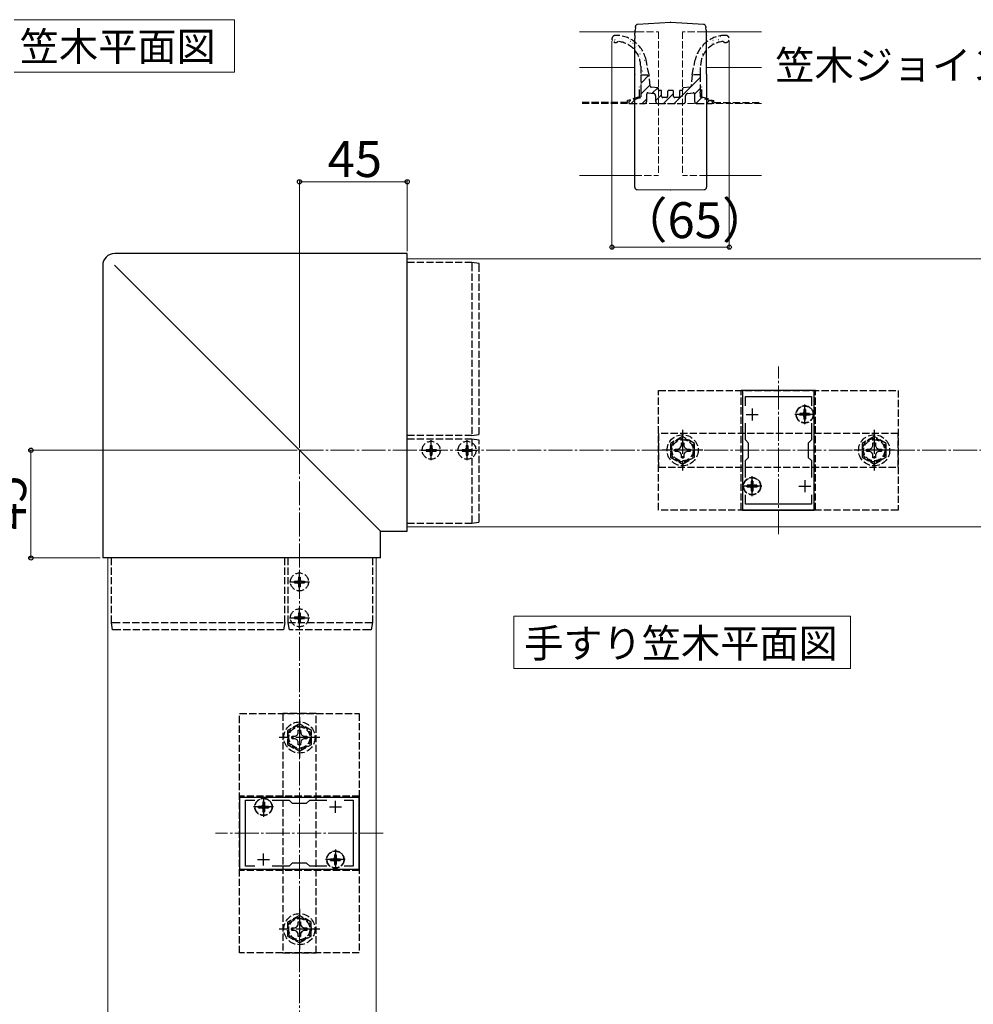
# Model space of a CAD drawing. Extents: x 175 to 1925, y 210 to 2807.
# Drawn here: x 990 to 1388, y 652 to 1064 of the extents above; entities that cross this region are included whole.
import ezdxf

# ---------------------------------------------------------------- set-up
doc = ezdxf.new("R2010")
doc.units = 0
doc.linetypes.add('YCENTER_1', pattern=[13, 10, -1, 1, -1])
doc.linetypes.add('YHIDDEN_1', pattern=[4, 3, -1])
for name, color, linetype, lineweight in [('USER1', 3, 'CONTINUOUS', 13), ('YKK_11', 7, 'CONTINUOUS', 30), ('YKK_12', 2, 'CONTINUOUS', 13), ('YKK_13', 4, 'CONTINUOUS', 30), ('YKK_D', 6, 'CONTINUOUS', 13), ('YSS_K', 3, 'CONTINUOUS', 13)]:
    doc.layers.add(name, color=color, linetype=linetype, lineweight=lineweight)
doc.styles.add('text-b', font='txt')

msp = doc.modelspace()

# ---------------------------------------------------------------- linework, layer by layer
at = {"layer": 'USER1'}
for p, q in [((987.84, 1063.73), (1079.89, 1063.73)), ((1079.89, 1063.73), (1079.89, 1041.85)), ((1079.89, 1041.85), (987.84, 1041.85)), ((1196.53, 800.55), (1196.53, 814.55)), ((1196.53, 814.55), (1337.15, 814.55)), ((1337.15, 814.55), (1337.15, 792.66)), ((1196.53, 792.66), (1196.53, 800.55)), ((1337.15, 792.66), (1196.53, 792.66))]:
    msp.add_line(p, q, dxfattribs=at)
at = {"layer": 'YKK_11', "linetype": 'ByBlock', "lineweight": -2, "ltscale": 0.5}
for p, q in [((1292, 908.85), (1292, 858.85)), ((1322, 908.85), (1292, 908.85)), ((1293.2, 902.48), (1293.2, 906.35)), ((1293.2, 906.35), (1320.8, 906.35)), ((1320.8, 906.35), (1320.8, 902.48)), ((1322, 858.85), (1322, 908.85)), ((1293.2, 888.15), (1293.2, 895.22)), ((1320.8, 895.22), (1320.8, 888.15)), ((1294.5, 886.85), (1293.2, 888.15)), ((1294.5, 880.85), (1294.5, 886.85)), ((1320.8, 888.15), (1319.5, 886.85)), ((1319.5, 886.85), (1319.5, 880.85)), ((1293.2, 879.55), (1294.5, 880.85)), ((1319.5, 880.85), (1320.8, 879.55)), ((1293.2, 872.48), (1293.2, 879.55)), ((1320.8, 879.55), (1320.8, 872.48)), ((1293.2, 861.35), (1293.2, 865.22)), ((1320.8, 865.22), (1320.8, 861.35)), ((1320.8, 861.35), (1293.2, 861.35)), ((1292, 858.85), (1322, 858.85)), ((1132, 738.85), (1082, 738.85)), ((1082, 738.85), (1082, 708.85)), ((1084.5, 710.05), (1084.5, 737.65)), ((1084.5, 737.65), (1088.37, 737.65)), ((1095.63, 737.65), (1102.7, 737.65)), ((1102.7, 737.65), (1104, 736.35)), ((1104, 736.35), (1110, 736.35)), ((1110, 736.35), (1111.3, 737.65)), ((1111.3, 737.65), (1118.37, 737.65)), ((1125.63, 737.65), (1129.5, 737.65)), ((1129.5, 737.65), (1129.5, 710.05)), ((1132, 708.85), (1132, 738.85)), ((1082, 708.85), (1132, 708.85)), ((1088.37, 710.05), (1084.5, 710.05)), ((1102.7, 710.05), (1095.63, 710.05)), ((1104, 711.35), (1102.7, 710.05)), ((1110, 711.35), (1104, 711.35)), ((1111.3, 710.05), (1110, 711.35)), ((1118.37, 710.05), (1111.3, 710.05)), ((1129.5, 710.05), (1125.63, 710.05))]:
    msp.add_line(p, q, dxfattribs=at)
at = {"layer": 'YKK_11', "ltscale": 0.5}
for p, q in [((1296, 901.35), (1296, 896.35)), ((1318, 901.35), (1318, 896.35)), ((1293.5, 898.85), (1298.5, 898.85)), ((1315.5, 898.85), (1320.5, 898.85)), ((1293.5, 868.85), (1298.5, 868.85)), ((1296, 871.35), (1296, 866.35)), ((1315.5, 868.85), (1320.5, 868.85)), ((1318, 871.35), (1318, 866.35)), ((1092, 732.35), (1092, 737.35)), ((1122, 732.35), (1122, 737.35)), ((1089.5, 734.85), (1094.5, 734.85)), ((1119.5, 734.85), (1124.5, 734.85)), ((1089.5, 712.85), (1094.5, 712.85)), ((1092, 710.35), (1092, 715.35)), ((1119.5, 712.85), (1124.5, 712.85)), ((1122, 710.35), (1122, 715.35))]:
    msp.add_line(p, q, dxfattribs=at)
at = {"layer": 'YKK_12'}
for p, q in [((1247.91, 1058.69), (1224, 1058.69)), ((1300, 1058.69), (1276.09, 1058.69)), ((1224, 1043.69), (1247.12, 1043.69)), ((1276.88, 1043.69), (1300, 1043.69)), ((1224, 998.69), (1247, 998.69)), ((1277, 998.69), (1300, 998.69)), ((1152, 963.85), (1152, 851.85)), ((1152, 963.85), (1492, 963.85)), ((1152, 851.85), (1492, 851.85)), ((1027, 488.85), (1027, 838.85)), ((1027, 838.85), (1139, 838.85)), ((1139, 488.85), (1139, 838.85))]:
    msp.add_line(p, q, dxfattribs=at)
at = {"layer": 'YKK_12', "linetype": 'YHIDDEN_1'}
for p, q in [((1247.91, 1058.69), (1257, 1058.69)), ((1257, 1058.69), (1257, 998.69)), ((1267, 1058.69), (1267, 998.69)), ((1276.09, 1058.69), (1267, 1058.69)), ((1247, 998.69), (1257, 998.69)), ((1277, 998.69), (1267, 998.69))]:
    msp.add_line(p, q, dxfattribs=at)
at = {"layer": 'YKK_12', "linetype": 'YCENTER_1'}
for p, q in [((1307, 848.85), (1307, 918.85)), ((1142, 723.85), (1072, 723.85))]:
    msp.add_line(p, q, dxfattribs=at)
at = {"layer": 'YKK_13'}
for p, q in [((1248.23, 1061.79), (1261.9, 1062.7)), ((1262.1, 1062.7), (1275.77, 1061.79)), ((1247.07, 1057.06), (1247.1, 1057.51)), ((1247.1, 1057.51), (1247.12, 1057.95)), ((1247.12, 1057.95), (1247.15, 1058.37)), ((1247.15, 1058.37), (1247.17, 1058.75)), ((1247.17, 1058.75), (1247.19, 1059.08)), ((1247.19, 1059.08), (1247.21, 1059.35)), ((1247.28, 1060.52), (1247.21, 1059.38)), ((1247.21, 1059.35), (1247.21, 1059.38)), ((1247.28, 1060.52), (1247.3, 1060.77)), ((1247.3, 1060.77), (1247.3, 1060.86)), ((1276.7, 1060.86), (1276.7, 1060.77)), ((1276.7, 1060.77), (1276.72, 1060.52)), ((1276.79, 1059.38), (1276.72, 1060.52)), ((1276.79, 1059.38), (1276.79, 1059.35)), ((1276.79, 1059.35), (1276.81, 1059.08)), ((1276.81, 1059.08), (1276.83, 1058.75)), ((1276.83, 1058.75), (1276.85, 1058.37)), ((1276.85, 1058.37), (1276.88, 1057.95)), ((1276.88, 1057.95), (1276.9, 1057.51)), ((1276.9, 1057.51), (1276.93, 1057.06)), ((1247.07, 1057.06), (1247, 1055.91)), ((1247, 1040.92), (1247, 1055.91)), ((1277, 1055.91), (1276.93, 1057.06)), ((1277, 1040.92), (1277, 1055.91)), ((1247, 1040.92), (1247, 1040.83)), ((1247, 1040.83), (1247, 1040.83)), ((1247, 1040.66), (1247, 1040.83)), ((1277, 1040.92), (1277, 1040.83)), ((1277, 1040.83), (1277, 1040.66)), ((1277, 1040.83), (1277, 1040.83)), ((1247, 993.74), (1247, 1040.66)), ((1277, 1040.66), (1277, 993.74)), ((1248, 992.74), (1261.96, 992.68)), ((1261.95, 992.7), (1262.05, 992.7)), ((1262.04, 992.68), (1276, 992.74)), ((1152, 966), (1029.84, 966)), ((1029.84, 966), (1029.84, 966)), ((1152, 850.07), (1152, 966)), ((1152, 966), (1152, 966)), ((1024.85, 961.01), (1024.85, 838.85)), ((1024.85, 961.01), (1024.85, 961.01)), ((1029.73, 961.12), (1140.78, 850.07)), ((1140.79, 850.06), (1152, 850.06)), ((1140.79, 838.85), (1140.79, 850.06)), ((1152, 850.07), (1152, 850.06)), ((1140.78, 838.85), (1024.85, 838.85)), ((1024.85, 838.85), (1024.85, 838.85)), ((1140.79, 838.85), (1140.78, 838.85))]:
    msp.add_line(p, q, dxfattribs=at)
at = {"layer": 'YKK_13', "linetype": 'Continuous'}
for p, q in [((1238.49, 1054.73), (1238.5, 1054.74)), ((1238.74, 1055.49), (1238.79, 1055.49)), ((1240.17, 1056.86), (1240.22, 1056.86)), ((1240.82, 1055.68), (1240.82, 1055.68)), ((1241.61, 1055.84), (1241.62, 1055.84)), ((1241.78, 1055.49), (1241.83, 1055.49)), ((1243.21, 1053.87), (1243.26, 1053.87)), ((1244.82, 1055.49), (1244.87, 1055.49)), ((1245, 1054.2), (1245.01, 1054.2)), ((1245.29, 1054.72), (1245.37, 1054.78)), ((1246.25, 1053.87), (1246.3, 1053.87)), ((1276.65, 1053.87), (1276.7, 1053.87)), ((1276.95, 1054.15), (1276.96, 1054.15)), ((1279.18, 1053.64), (1279.26, 1053.7)), ((1279.69, 1055.12), (1279.7, 1055.12)), ((1279.69, 1053.87), (1279.74, 1053.87)), ((1281.3, 1055.49), (1281.35, 1055.49)), ((1281.87, 1055.42), (1281.95, 1055.48)), ((1282.73, 1056.86), (1282.78, 1056.86)), ((1282.81, 1056.22), (1282.82, 1056.23)), ((1284.34, 1055.49), (1284.39, 1055.49)), ((1285.77, 1056.86), (1285.82, 1056.86)), ((1247.43, 1052.22), (1247.43, 1052.22)), ((1247.86, 1052.5), (1247.91, 1052.5)), ((1248.77, 1052.69), (1248.78, 1052.69)), ((1249.21, 1049.48), (1249.29, 1049.53)), ((1249.29, 1050.88), (1249.34, 1050.88)), ((1249.37, 1050.06), (1249.38, 1050.07)), ((1250.9, 1049.51), (1250.9, 1049.51)), ((1273.49, 1049.88), (1273.57, 1049.93)), ((1274.8, 1050.55), (1274.81, 1050.55)), ((1275.22, 1052.5), (1275.27, 1052.5)), ((1275.22, 1049.51), (1275.27, 1049.51)), ((1276.51, 1051.88), (1276.51, 1051.88)), ((1276.65, 1050.88), (1276.7, 1050.88)), ((1278.26, 1052.5), (1278.31, 1052.5)), ((1249.29, 1047.89), (1249.34, 1047.89)), ((1250.34, 1047.57), (1250.35, 1047.57)), ((1250.9, 1046.52), (1250.95, 1046.52)), ((1250.99, 1044.95), (1251, 1044.96)), ((1251.01, 1046.76), (1251.1, 1046.81)), ((1272.18, 1046.52), (1272.23, 1046.52)), ((1272.61, 1045.38), (1272.69, 1045.43)), ((1272.66, 1046.95), (1272.67, 1046.95)), ((1273.61, 1047.89), (1273.66, 1047.89)), ((1273.61, 1044.9), (1273.66, 1044.9)), ((1250.13, 1042.25), (1250.21, 1042.31)), ((1250.9, 1043.53), (1250.95, 1043.53)), ((1251.59, 1042.33), (1251.6, 1042.33)), ((1252.33, 1041.91), (1252.38, 1041.91)), ((1271.11, 1040.72), (1271.12, 1040.72)), ((1271.72, 1040.87), (1271.8, 1040.93)), ((1272.18, 1043.53), (1272.23, 1043.53)), ((1273.26, 1044.32), (1273.27, 1044.32)), ((1273.61, 1041.91), (1273.66, 1041.91)), ((1274.23, 1041.82), (1274.24, 1041.83)), ((1249.5, 1037.11), (1253.02, 1040.63)), ((1263.52, 1028.69), (1274.5, 1039.66)), ((1270.98, 1040.64), (1271.03, 1040.69)), ((1249.5, 1032.62), (1253.41, 1036.53)), ((1254.33, 1032.97), (1256.6, 1035.23)), ((1259.03, 1028.69), (1263.25, 1032.9)), ((1272, 1032.67), (1274.5, 1035.17)), ((1245.56, 1028.69), (1247.36, 1030.49)), ((1250.05, 1028.69), (1252, 1030.63)), ((1255.75, 1029.89), (1258.25, 1032.39)), ((1272.59, 1028.77), (1274.88, 1031.06)), ((1276.99, 1028.69), (1278.26, 1029.96))]:
    msp.add_line(p, q, dxfattribs=at)
at = {"layer": 'YKK_13', "linetype": 'YHIDDEN_1'}
for p, q in [((1253.01, 1040.69), (1251.74, 1046.89)), ((1270.99, 1040.69), (1272.26, 1046.89)), ((1249.5, 1044.31), (1249.5, 1040.69)), ((1274.5, 1040.69), (1274.5, 1044.31)), ((1249.5, 1040.69), (1249.5, 1033.71)), ((1249.5, 1040.69), (1253.01, 1040.69)), ((1253.46, 1035.99), (1253.01, 1040.69)), ((1270.99, 1040.69), (1270.54, 1035.99)), ((1274.5, 1040.69), (1270.99, 1040.69)), ((1274.5, 1033.71), (1274.5, 1040.69)), ((1249, 1031.55), (1249, 1035.69)), ((1249.5, 1032.67), (1249.5, 1031.55)), ((1252, 1029.69), (1252, 1032.67)), ((1252.56, 1033.17), (1254.86, 1032.91)), ((1256.73, 1035.22), (1253.9, 1035.54)), ((1257, 1034.49), (1257, 1034.92)), ((1257.95, 1034.19), (1257.3, 1034.19)), ((1258.25, 1031.69), (1258.25, 1033.89)), ((1260.75, 1033.69), (1260.75, 1031.69)), ((1262.75, 1034.19), (1261.25, 1034.19)), ((1263.25, 1031.69), (1263.25, 1033.69)), ((1265.75, 1033.89), (1265.75, 1031.69)), ((1266.7, 1034.19), (1266.05, 1034.19)), ((1267, 1034.92), (1267, 1034.49)), ((1270.1, 1035.54), (1267.27, 1035.22)), ((1269.14, 1032.91), (1271.44, 1033.17)), ((1272, 1032.67), (1272, 1029.69)), ((1274.5, 1031.55), (1274.5, 1032.67)), ((1275, 1031.55), (1275, 1035.69)), ((1244, 1029.19), (1224, 1029.19)), ((1249, 1031.55), (1244, 1029.91)), ((1244, 1029.19), (1244, 1029.91)), ((1249.16, 1031.07), (1244.84, 1029.66)), ((1245, 1028.69), (1251, 1028.69)), ((1255.75, 1031.92), (1255.75, 1029.69)), ((1256.75, 1028.69), (1267.25, 1028.69)), ((1260.25, 1031.19), (1258.75, 1031.19)), ((1265.25, 1031.19), (1263.75, 1031.19)), ((1268.25, 1029.69), (1268.25, 1031.92)), ((1273, 1028.69), (1279, 1028.69)), ((1279.16, 1029.66), (1274.84, 1031.07)), ((1275, 1031.55), (1280, 1029.91)), ((1280, 1029.19), (1280, 1029.91)), ((1280, 1029.19), (1300, 1029.19)), ((1179, 962.35), (1152, 962.35)), ((1179, 962.35), (1179, 962.35)), ((1182, 961.85), (1179, 962.35)), ((1179, 961.65), (1179, 889.95)), ((1182, 890.45), (1182, 961.16)), ((1257, 858.85), (1257, 908.85)), ((1257, 908.85), (1357, 908.85)), ((1291.5, 858.85), (1291.5, 908.85)), ((1322.5, 908.85), (1291.5, 908.85)), ((1322.5, 858.85), (1322.5, 908.85)), ((1357, 908.85), (1357, 858.85)), ((1318.35, 900.9), (1317.65, 900.9)), ((1317.65, 900.9), (1317.65, 899.7)), ((1318.35, 900.9), (1318.35, 899.7)), ((1315.95, 899.2), (1315.95, 898.5)), ((1317.15, 899.2), (1315.95, 899.2)), ((1317.15, 898.5), (1315.95, 898.5)), ((1317.65, 898), (1317.65, 896.8)), ((1318.35, 896.8), (1317.65, 896.8)), ((1318.35, 898), (1318.35, 896.8)), ((1320.05, 899.2), (1318.85, 899.2)), ((1320.05, 898.5), (1318.85, 898.5)), ((1320.05, 899.2), (1320.05, 898.5)), ((1179, 889.95), (1152, 889.95)), ((1179, 888.55), (1152, 888.55)), ((1179, 889.95), (1182, 890.45)), ((1179, 888.55), (1179, 853.97)), ((1182, 888.05), (1179, 888.55)), ((1357, 890.85), (1257, 890.85)), ((1257, 890.85), (1257, 876.85)), ((1267, 889.62), (1262, 886.74)), ((1272, 886.74), (1267, 889.62)), ((1347, 889.62), (1342, 886.74)), ((1352, 886.74), (1347, 889.62)), ((1357, 876.85), (1357, 890.85)), ((1161.65, 885.9), (1162.35, 885.9)), ((1161.65, 885.9), (1161.65, 884.7)), ((1162.35, 885.9), (1162.35, 884.7)), ((1176.65, 885.9), (1177.35, 885.9)), ((1176.65, 885.9), (1176.65, 884.7)), ((1177.35, 885.9), (1177.35, 884.7)), ((1182, 854.46), (1182, 888.05)), ((1262, 886.74), (1262, 880.96)), ((1265.15, 884.37), (1266.02, 884.83)), ((1266.02, 884.83), (1266.48, 885.7)), ((1266.48, 885.7), (1266.5, 886.95)), ((1266.5, 886.95), (1267.5, 886.95)), ((1267.5, 886.95), (1267.52, 885.7)), ((1267.52, 885.7), (1267.98, 884.83)), ((1267.98, 884.83), (1268.85, 884.37)), ((1272, 880.96), (1272, 886.74)), ((1342, 886.74), (1342, 880.96)), ((1345.15, 884.37), (1346.02, 884.83)), ((1346.02, 884.83), (1346.48, 885.7)), ((1346.48, 885.7), (1346.5, 886.95)), ((1346.5, 886.95), (1347.5, 886.95)), ((1347.5, 886.95), (1347.52, 885.7)), ((1347.52, 885.7), (1347.98, 884.83)), ((1347.98, 884.83), (1348.85, 884.37)), ((1352, 880.96), (1352, 886.74)), ((1159.95, 884.2), (1159.95, 883.5)), ((1159.95, 884.2), (1161.15, 884.2)), ((1159.95, 883.5), (1161.15, 883.5)), ((1161.65, 883), (1161.65, 881.8)), ((1161.65, 881.8), (1162.35, 881.8)), ((1162.35, 883), (1162.35, 881.8)), ((1162.85, 884.2), (1164.05, 884.2)), ((1162.85, 883.5), (1164.05, 883.5)), ((1164.05, 884.2), (1164.05, 883.5)), ((1174.95, 884.2), (1174.95, 883.5)), ((1174.95, 884.2), (1176.15, 884.2)), ((1174.95, 883.5), (1176.15, 883.5)), ((1176.65, 883), (1176.65, 881.8)), ((1176.65, 881.8), (1177.35, 881.8)), ((1177.35, 883), (1177.35, 881.8)), ((1177.85, 884.2), (1179.05, 884.2)), ((1177.85, 883.5), (1179.05, 883.5)), ((1179.05, 884.2), (1179.05, 883.5)), ((1262, 880.96), (1267, 878.08)), ((1263.9, 884.35), (1265.15, 884.37)), ((1263.9, 883.35), (1263.9, 884.35)), ((1265.15, 883.33), (1263.9, 883.35)), ((1266.02, 882.86), (1265.15, 883.33)), ((1266.48, 882), (1266.02, 882.86)), ((1266.5, 880.75), (1266.48, 882)), ((1267.5, 880.75), (1266.5, 880.75)), ((1267, 878.08), (1272, 880.96)), ((1267.52, 882), (1267.5, 880.75)), ((1267.98, 882.86), (1267.52, 882)), ((1268.85, 883.33), (1267.98, 882.86)), ((1268.85, 884.37), (1270.1, 884.35)), ((1270.1, 883.35), (1268.85, 883.33)), ((1270.1, 884.35), (1270.1, 883.35)), ((1342, 880.96), (1347, 878.08)), ((1343.9, 884.35), (1345.15, 884.37)), ((1343.9, 883.35), (1343.9, 884.35)), ((1345.15, 883.33), (1343.9, 883.35)), ((1346.02, 882.86), (1345.15, 883.33)), ((1346.48, 882), (1346.02, 882.86)), ((1346.5, 880.75), (1346.48, 882)), ((1347.5, 880.75), (1346.5, 880.75)), ((1347, 878.08), (1352, 880.96)), ((1347.52, 882), (1347.5, 880.75)), ((1347.98, 882.86), (1347.52, 882)), ((1348.85, 883.33), (1347.98, 882.86)), ((1348.85, 884.37), (1350.1, 884.35)), ((1350.1, 883.35), (1348.85, 883.33)), ((1350.1, 884.35), (1350.1, 883.35)), ((1257, 876.85), (1357, 876.85)), ((1293.95, 869.2), (1293.95, 868.5)), ((1295.15, 869.2), (1293.95, 869.2)), ((1295.15, 868.5), (1293.95, 868.5)), ((1296.35, 870.9), (1295.65, 870.9)), ((1295.65, 870.9), (1295.65, 869.7)), ((1295.65, 868), (1295.65, 866.8)), ((1296.35, 870.9), (1296.35, 869.7)), ((1296.35, 868), (1296.35, 866.8)), ((1298.05, 869.2), (1296.85, 869.2)), ((1298.05, 868.5), (1296.85, 868.5)), ((1298.05, 869.2), (1298.05, 868.5)), ((1296.35, 866.8), (1295.65, 866.8)), ((1357, 858.85), (1257, 858.85)), ((1322.5, 858.85), (1291.5, 858.85)), ((1152, 853.35), (1179, 853.35)), ((1179, 853.35), (1182, 853.85)), ((1179, 853.35), (1179, 853.35)), ((1028.5, 811.85), (1028.5, 838.85)), ((1100.9, 811.85), (1100.9, 838.85)), ((1102.3, 811.85), (1102.3, 838.85)), ((1137.5, 838.85), (1137.5, 811.85)), ((1104.95, 829.2), (1104.95, 828.5)), ((1104.95, 829.2), (1106.15, 829.2)), ((1104.95, 828.5), (1106.15, 828.5)), ((1106.65, 830.9), (1107.35, 830.9)), ((1106.65, 830.9), (1106.65, 829.7)), ((1106.65, 828), (1106.65, 826.8)), ((1106.65, 826.8), (1107.35, 826.8)), ((1107.35, 830.9), (1107.35, 829.7)), ((1107.35, 828), (1107.35, 826.8)), ((1107.85, 829.2), (1109.05, 829.2)), ((1107.85, 828.5), (1109.05, 828.5)), ((1109.05, 829.2), (1109.05, 828.5)), ((1106.65, 815.9), (1107.35, 815.9)), ((1106.65, 815.9), (1106.65, 814.7)), ((1107.35, 815.9), (1107.35, 814.7)), ((1029, 808.85), (1028.5, 811.85)), ((1028.5, 811.85), (1028.5, 811.85)), ((1029.2, 811.85), (1100.9, 811.85)), ((1100.9, 811.85), (1100.4, 808.85)), ((1102.8, 808.85), (1102.3, 811.85)), ((1102.3, 811.85), (1136.88, 811.85)), ((1104.95, 814.2), (1104.95, 813.5)), ((1104.95, 814.2), (1106.15, 814.2)), ((1104.95, 813.5), (1106.15, 813.5)), ((1106.65, 813), (1106.65, 811.8)), ((1106.65, 811.8), (1107.35, 811.8)), ((1107.35, 813), (1107.35, 811.8)), ((1107.85, 814.2), (1109.05, 814.2)), ((1107.85, 813.5), (1109.05, 813.5)), ((1109.05, 814.2), (1109.05, 813.5)), ((1137.5, 811.85), (1137, 808.85)), ((1137.5, 811.85), (1137.5, 811.85)), ((1100.4, 808.85), (1029.69, 808.85)), ((1136.38, 808.85), (1102.8, 808.85)), ((1082, 773.85), (1132, 773.85)), ((1082, 673.85), (1082, 773.85)), ((1114, 773.85), (1100, 773.85)), ((1100, 773.85), (1100, 673.85)), ((1114, 673.85), (1114, 773.85)), ((1132, 773.85), (1132, 673.85)), ((1107, 769.62), (1102, 766.74)), ((1112, 766.74), (1107, 769.62)), ((1102, 766.74), (1102, 760.96)), ((1106.02, 764.83), (1106.48, 765.7)), ((1106.48, 765.7), (1106.5, 766.95)), ((1106.5, 766.95), (1107.5, 766.95)), ((1107.5, 766.95), (1107.52, 765.7)), ((1107.52, 765.7), (1107.98, 764.83)), ((1112, 760.96), (1112, 766.74)), ((1103.9, 764.35), (1105.15, 764.37)), ((1103.9, 763.35), (1103.9, 764.35)), ((1105.15, 763.33), (1103.9, 763.35)), ((1105.15, 764.37), (1106.02, 764.83)), ((1106.02, 762.86), (1105.15, 763.33)), ((1106.48, 762), (1106.02, 762.86)), ((1106.5, 760.75), (1106.48, 762)), ((1107.52, 762), (1107.5, 760.75)), ((1107.98, 762.86), (1107.52, 762)), ((1107.98, 764.83), (1108.85, 764.37)), ((1108.85, 763.33), (1107.98, 762.86)), ((1108.85, 764.37), (1110.1, 764.35)), ((1110.1, 763.35), (1108.85, 763.33)), ((1110.1, 764.35), (1110.1, 763.35)), ((1102, 760.96), (1107, 758.08)), ((1107.5, 760.75), (1106.5, 760.75)), ((1107, 758.08), (1112, 760.96)), ((1082, 739.35), (1082, 708.35)), ((1132, 739.35), (1082, 739.35)), ((1091.65, 736.9), (1092.35, 736.9)), ((1091.65, 736.9), (1091.65, 735.7)), ((1092.35, 736.9), (1092.35, 735.7)), ((1132, 739.35), (1132, 708.35)), ((1089.95, 735.2), (1089.95, 734.5)), ((1089.95, 735.2), (1091.15, 735.2)), ((1089.95, 734.5), (1091.15, 734.5)), ((1091.65, 734), (1091.65, 732.8)), ((1091.65, 732.8), (1092.35, 732.8)), ((1092.35, 734), (1092.35, 732.8)), ((1092.85, 735.2), (1094.05, 735.2)), ((1092.85, 734.5), (1094.05, 734.5)), ((1094.05, 735.2), (1094.05, 734.5)), ((1119.95, 713.2), (1119.95, 712.5)), ((1119.95, 713.2), (1121.15, 713.2)), ((1119.95, 712.5), (1121.15, 712.5)), ((1121.65, 714.9), (1122.35, 714.9)), ((1121.65, 714.9), (1121.65, 713.7)), ((1121.65, 712), (1121.65, 710.8)), ((1122.35, 714.9), (1122.35, 713.7)), ((1122.35, 712), (1122.35, 710.8)), ((1122.85, 713.2), (1124.05, 713.2)), ((1122.85, 712.5), (1124.05, 712.5)), ((1124.05, 713.2), (1124.05, 712.5)), ((1132, 708.35), (1082, 708.35)), ((1121.65, 710.8), (1122.35, 710.8)), ((1106.96, 689.55), (1101.96, 686.67)), ((1111.96, 686.67), (1106.96, 689.55)), ((1101.96, 686.67), (1101.96, 680.89)), ((1103.86, 684.28), (1105.11, 684.3)), ((1103.86, 683.28), (1103.86, 684.28)), ((1105.11, 683.26), (1103.86, 683.28)), ((1105.11, 684.3), (1105.97, 684.76)), ((1105.97, 682.79), (1105.11, 683.26)), ((1105.97, 684.76), (1106.44, 685.63)), ((1106.44, 685.63), (1106.46, 686.88)), ((1106.46, 686.88), (1107.46, 686.88)), ((1107.46, 686.88), (1107.48, 685.63)), ((1107.48, 685.63), (1107.94, 684.76)), ((1107.94, 684.76), (1108.81, 684.3)), ((1108.81, 683.26), (1107.94, 682.79)), ((1108.81, 684.3), (1110.06, 684.28)), ((1110.06, 683.28), (1108.81, 683.26)), ((1110.06, 684.28), (1110.06, 683.28)), ((1111.96, 680.89), (1111.96, 686.67)), ((1101.96, 680.89), (1106.96, 678.01)), ((1106.44, 681.93), (1105.97, 682.79)), ((1106.46, 680.68), (1106.44, 681.93)), ((1107.46, 680.68), (1106.46, 680.68)), ((1106.96, 678.01), (1111.96, 680.89)), ((1107.48, 681.93), (1107.46, 680.68)), ((1107.94, 682.79), (1107.48, 681.93)), ((1132, 673.85), (1082, 673.85)), ((1100, 673.85), (1114, 673.85))]:
    msp.add_line(p, q, dxfattribs=at)
at = {"layer": 'YKK_13', "linetype": 'YCENTER_1'}
for p, q in [((1318, 894.7), (1318, 903)), ((1322.15, 898.85), (1313.85, 898.85)), ((1267, 892.35), (1267, 875.35)), ((1347, 892.35), (1347, 875.35)), ((1162, 879.7), (1162, 888)), ((1177, 879.7), (1177, 888)), ((1157.85, 883.85), (1166.15, 883.85)), ((1172.85, 883.85), (1181.15, 883.85)), ((1275.5, 883.85), (1258.5, 883.85)), ((1355.5, 883.85), (1338.5, 883.85)), ((1296, 864.7), (1296, 873)), ((1300.15, 868.85), (1291.85, 868.85)), ((1107, 824.7), (1107, 833)), ((1102.85, 828.85), (1111.15, 828.85)), ((1107, 809.7), (1107, 818)), ((1102.85, 813.85), (1111.15, 813.85)), ((1107, 772.35), (1107, 755.35)), ((1115.5, 763.85), (1098.5, 763.85)), ((1092, 739), (1092, 730.7)), ((1096.15, 734.85), (1087.85, 734.85)), ((1122, 717), (1122, 708.7)), ((1126.15, 712.85), (1117.85, 712.85)), ((1106.96, 692.28), (1106.96, 675.28)), ((1115.46, 683.78), (1098.46, 683.78))]:
    msp.add_line(p, q, dxfattribs=at)
at = {"layer": 'YKK_13', "linetype": 'YHIDDEN_1'}
for centre, radius in [((1318, 898.85), 3.65), ((1318, 898.85), 3.5), ((1267, 883.85), 6.5), ((1267, 883.85), 4.91), ((1347, 883.85), 6.5), ((1347, 883.85), 4.91), ((1162, 883.85), 3.75), ((1177, 883.85), 3.75), ((1267, 883.85), 4.43), ((1347, 883.85), 4.43), ((1296, 868.85), 3.65), ((1296, 868.85), 3.5), ((1107, 828.85), 3.75), ((1107, 813.85), 3.75), ((1107, 763.85), 6.5), ((1107, 763.85), 4.91), ((1107, 763.85), 4.43), ((1092, 734.85), 3.65), ((1092, 734.85), 3.5), ((1122, 712.85), 3.65), ((1122, 712.85), 3.5), ((1106.96, 683.78), 6.5), ((1106.96, 683.78), 4.91), ((1106.96, 683.78), 4.43)]:
    msp.add_circle(centre, radius, dxfattribs=at)
at = {"layer": 'YKK_13'}
for centre, radius, start, end in [((1248.3, 1060.79), 1, 93.8141, 176.5), ((1262, 1061.21), 1.5, 86.1859, 93.8141), ((1275.7, 1060.79), 1, 3.5, 86.1859), ((1248, 993.74), 1, 180, 269.7668), ((1276, 993.74), 1, 270.2332, 0)]:
    msp.add_arc(centre, radius, start, end, dxfattribs=at)
at = {"layer": 'YKK_13', "linetype": 'YHIDDEN_1'}
for centre, radius, start, end in [((1239, 1055.69), 1.5, 90, 315.34), ((1239.11, 1044.29), 12.89, 11.6329, 90.4895), ((1284.89, 1044.29), 12.89, 89.5105, 168.3671), ((1285, 1055.69), 1.5, 224.66, 90), ((1239.11, 1044.29), 10.39, 0.0853, 84.7377), ((1284.89, 1044.29), 10.39, 95.2623, 179.9147), ((1249.8, 1033.71), 0.3, 180, 240), ((1249.8, 1032.67), 0.3, 120, 180), ((1249.5, 1033.19), 0.3, 300, 60), ((1252.5, 1032.67), 0.5, 83.6598, 180), ((1253.96, 1036.04), 0.5, 185.4853, 263.428), ((1254.75, 1031.92), 1, 0, 83.6598), ((1256.7, 1034.92), 0.3, 0, 83.428), ((1257.3, 1034.49), 0.3, 180, 270), ((1257.95, 1033.89), 0.3, 0, 90), ((1261.25, 1033.69), 0.5, 90, 180), ((1262.75, 1033.69), 0.5, 0, 90), ((1266.05, 1033.89), 0.3, 90, 180), ((1266.7, 1034.49), 0.3, 270, 360), ((1267.3, 1034.92), 0.3, 96.572, 180), ((1269.25, 1031.92), 1, 96.3402, 180), ((1270.04, 1036.04), 0.5, 276.572, 354.5147), ((1271.5, 1032.67), 0.5, 0, 96.3402), ((1274.5, 1033.19), 0.3, 120, 240), ((1274.2, 1033.71), 0.3, 300, 0), ((1274.2, 1032.67), 0.3, 0, 60), ((1245, 1029.19), 0.5, 108.1349, 270), ((1249, 1031.55), 0.5, 288.1349, 0), ((1251, 1029.69), 1, 270, 0), ((1256.75, 1029.69), 1, 180, 270), ((1258.75, 1031.69), 0.5, 180, 270), ((1260.25, 1031.69), 0.5, 270, 0), ((1263.75, 1031.69), 0.5, 180, 270), ((1265.25, 1031.69), 0.5, 270, 0), ((1267.25, 1029.69), 1, 270, 0), ((1273, 1029.69), 1, 180, 270), ((1275, 1031.55), 0.5, 180, 251.8651), ((1279, 1029.19), 0.5, 270, 71.8651), ((1317.15, 899.7), 0.5, 270, 0), ((1317.15, 898), 0.5, 0, 90), ((1318.85, 899.7), 0.5, 180, 270), ((1318.85, 898), 0.5, 90, 180), ((1161.15, 884.7), 0.5, 270, 0), ((1162.85, 884.7), 0.5, 180, 270), ((1176.15, 884.7), 0.5, 270, 0), ((1177.85, 884.7), 0.5, 180, 270), ((1161.15, 883), 0.5, 0, 90), ((1162.85, 883), 0.5, 90, 180), ((1176.15, 883), 0.5, 0, 90), ((1177.85, 883), 0.5, 90, 180), ((1295.15, 869.7), 0.5, 270, 0), ((1295.15, 868), 0.5, 0, 90), ((1296.85, 869.7), 0.5, 180, 270), ((1296.85, 868), 0.5, 90, 180), ((1106.15, 829.7), 0.5, 270, 0), ((1106.15, 828), 0.5, 0, 90), ((1107.85, 829.7), 0.5, 180, 270), ((1107.85, 828), 0.5, 90, 180), ((1106.15, 814.7), 0.5, 270, 0), ((1107.85, 814.7), 0.5, 180, 270), ((1106.15, 813), 0.5, 0, 90), ((1107.85, 813), 0.5, 90, 180), ((1091.15, 735.7), 0.5, 270, 0), ((1091.15, 734), 0.5, 0, 90), ((1092.85, 735.7), 0.5, 180, 270), ((1092.85, 734), 0.5, 90, 180), ((1121.15, 713.7), 0.5, 270, 0), ((1121.15, 712), 0.5, 0, 90), ((1122.85, 713.7), 0.5, 180, 270), ((1122.85, 712), 0.5, 90, 180)]:
    msp.add_arc(centre, radius, start, end, dxfattribs=at)
at = {"layer": 'YKK_13'}
msp.add_ellipse((1029.85, 961), major_axis=(3.54, -3.54), ratio=0.998505, start_param=2.358058, end_param=3.925127, dxfattribs=at)
at = {"layer": 'YKK_13', "linetype": 'YHIDDEN_1'}
for points, knots in [([(1179, 962.35), (1179.01, 962.35), (1179.01, 962.33), (1179.02, 962.26), (1179.02, 962.21), (1179.02, 962.02), (1179.02, 961.84), (1179, 961.66)], [0, 0, 0, 0, 0.25, 0.25, 0.5, 0.5, 1, 1, 1, 1]), ([(1182, 961.16), (1182, 961.25), (1182, 961.34), (1182, 961.51), (1182, 961.58), (1182, 961.78), (1182, 961.85), (1182, 961.85)], [0, 0, 0, 0, 0.25, 0.25, 0.5, 0.5, 1, 1, 1, 1]), ([(1179, 853.96), (1179.01, 853.8), (1179.02, 853.64), (1179.02, 853.42), (1179.01, 853.35), (1179, 853.35)], [0, 0, 0, 0, 0.5, 0.5, 1, 1, 1, 1]), ([(1182, 853.85), (1182, 853.85), (1182, 853.91), (1182, 854.14), (1182, 854.3), (1182, 854.46)], [0, 0, 0, 0, 0.5, 0.5, 1, 1, 1, 1]), ([(1028.5, 811.85), (1028.5, 811.84), (1028.52, 811.84), (1028.59, 811.83), (1028.64, 811.83), (1028.83, 811.83), (1029.01, 811.83), (1029.19, 811.85)], [0, 0, 0, 0, 0.25, 0.25, 0.5, 0.5, 1, 1, 1, 1]), ([(1136.88, 811.85), (1137.05, 811.84), (1137.21, 811.83), (1137.43, 811.83), (1137.5, 811.84), (1137.5, 811.85)], [0, 0, 0, 0, 0.5, 0.5, 1, 1, 1, 1]), ([(1029.69, 808.85), (1029.6, 808.85), (1029.51, 808.85), (1029.34, 808.85), (1029.27, 808.85), (1029.07, 808.85), (1029, 808.85), (1029, 808.85)], [0, 0, 0, 0, 0.25, 0.25, 0.5, 0.5, 1, 1, 1, 1]), ([(1137, 808.85), (1137, 808.85), (1136.94, 808.85), (1136.71, 808.85), (1136.55, 808.85), (1136.38, 808.85)], [0, 0, 0, 0, 0.5, 0.5, 1, 1, 1, 1])]:
    msp.add_open_spline(points, degree=3, knots=knots, dxfattribs=at)
for points in [[(1179, 961.65), (1179, 961.65), (1179, 961.65), (1179, 961.66)], [(1179, 853.96), (1179, 853.97), (1179, 853.97), (1179, 853.97)], [(1029.2, 811.85), (1029.2, 811.85), (1029.19, 811.85), (1029.19, 811.85)], [(1136.88, 811.85), (1136.88, 811.85), (1136.88, 811.85), (1136.88, 811.85)]]:
    msp.add_open_spline(points, degree=3, dxfattribs=at)
at = {"layer": 'YKK_D'}
for p, q in [((1237.5, 1054.69), (1237.5, 967.69)), ((1286.5, 1054.69), (1286.5, 967.69)), ((1107, 884.85), (1107, 997)), ((1107, 996), (1152, 996)), ((1152, 967), (1152, 997)), ((1237.5, 968.69), (1286.5, 968.69)), ((1106, 883.85), (993.85, 883.85)), ((994.85, 883.85), (994.85, 838.85)), ((1023.85, 838.85), (993.85, 838.85))]:
    msp.add_line(p, q, dxfattribs=at)
at = {"layer": 'YKK_D', "linetype": 'ByBlock', "lineweight": -2}
for centre in [(1107, 996), (1152, 996), (1237.5, 968.69), (1286.5, 968.69), (994.85, 883.85), (994.85, 838.85)]:
    msp.add_circle(centre, 0.875, dxfattribs=at)
at = {"layer": 'YSS_K', "linetype": 'YHIDDEN_1'}
for p, q in [((1300, 1028.69), (1224, 1028.69)), ((1257, 1028.69), (1267, 1028.69))]:
    msp.add_line(p, q, dxfattribs=at)
at = {"layer": 'YSS_K', "linetype": 'YCENTER_1'}
for p, q in [((1107, 340.85), (1107, 883.85)), ((1107, 883.85), (1560, 883.85))]:
    msp.add_line(p, q, dxfattribs=at)

# ---------------------------------------------------------------- texts
at = {"layer": 'USER1', "style": 'text-b'}
for s, p in [('笠木平面図', (990.2, 1046.52)), ('笠木ジョイント部', (1305.7, 1038.7)), ('手すり笠木平面図', (1200.84, 797.2))]:
    msp.add_text(s, height=12, dxfattribs=at).set_placement(p)
at = {"layer": 'YKK_D', "style": 'text-b'}
for s, p in [('45', (1118.76, 998)), ('（65）', (1240.22, 972.48))]:
    msp.add_text(s, height=15, dxfattribs=at).set_placement(p)
msp.add_text('45', height=15, rotation=90, dxfattribs=at).set_placement((992.85, 850.61))

doc.saveas('drawing.dxf')
